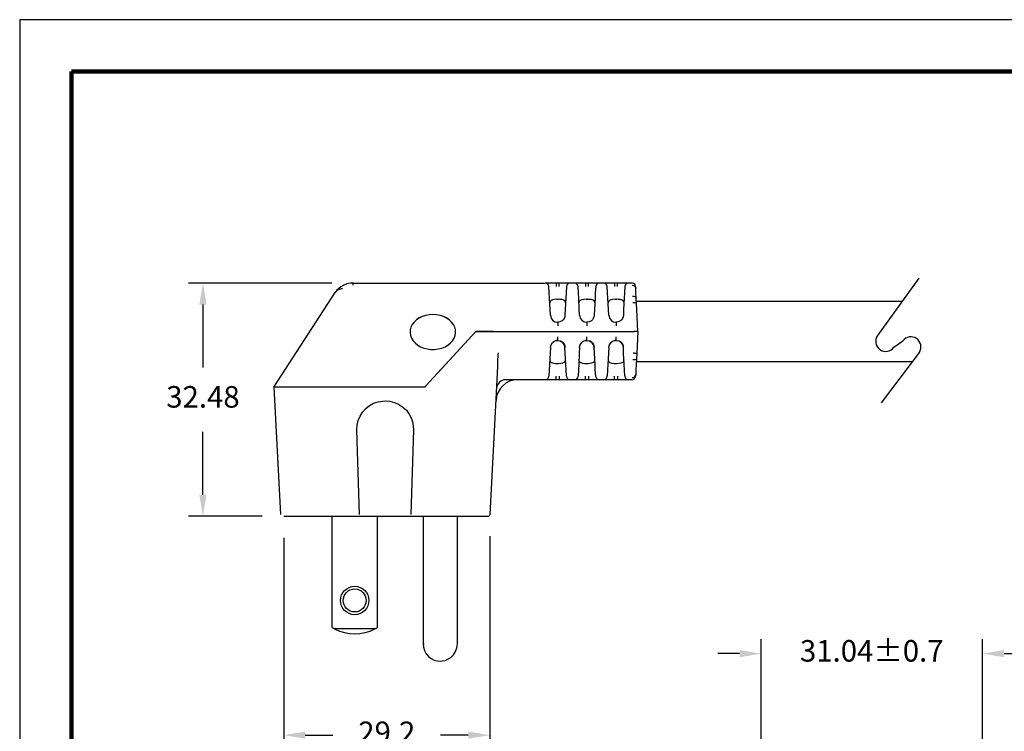
# Model space of a CAD drawing. Units: millimetres. Extents: x 364 to 643, y 89 to 304.
# Drawn here: x 364 to 501, y 205 to 304 of the extents above; entities that cross this region are included whole.
import ezdxf

# ---------------------------------------------------------------- set-up
doc = ezdxf.new("R2010")
doc.units = ezdxf.units.MM
for name, color, linetype in [('DIMS', 1, 'Continuous'), ('OBJECT', 7, 'Continuous'), ('PLOT BORDER', 3, 'Continuous'), ('TITLE BLOCK', 4, 'Continuous')]:
    doc.layers.add(name, color=color, linetype=linetype)
doc.dimstyles.new('ISO-25', dxfattribs={"dimtxt": 2.5, "dimasz": 2.5, "dimexe": 1.25, "dimexo": 0.625, "dimtad": 0, "dimtih": 1, "dimtoh": 1, "dimdsep": 46, "dimtxsty": 'Standard', "dimcen": 2.5, "dimadec": 0, "dimazin": 0, "dimtfac": 1, "dimtmove": 0, "dimatfit": 3, "dimfxl": 1, "dimarcsym": 0})

# ---------------------------------------------------------------- blocks, each defined once
blk = doc.blocks.new('*D22')
at = {"layer": 'Defpoints', "color": 0, "transparency": 16777216}
for p in [(498.02, 216.17), (467.2, 193.66), (498.02, 193.68)]:
    blk.add_point(p, dxfattribs=at)
at = {"layer": 'DIMS', "color": 0, "lineweight": -2, "transparency": 16777216}
for p, q in [((467.2, 196.66), (467.2, 218.17)), ((498.02, 196.68), (498.02, 218.17)), ((464.2, 216.17), (461.2, 216.17)), ((501.02, 216.17), (504.02, 216.17))]:
    blk.add_line(p, q, dxfattribs=at)
at = {"layer": 'DIMS', "color": 0, "transparency": 16777216}
for points in [[(464.2, 216.67), (464.2, 215.67), (467.2, 216.17)], [(501.02, 216.67), (501.02, 215.67), (498.02, 216.17)]]:
    blk.add_solid(points, dxfattribs=at)
at = {"layer": 'DIMS', "color": 0, "transparency": 16777216, "insert": (482.61, 216.17), "char_height": 3, "attachment_point": 5}
blk.add_mtext('31.04±0.7', dxfattribs=at)
blk = doc.blocks.new('*D23')
at = {"layer": 'Defpoints', "color": 0, "transparency": 16777216}
for p in [(400.75, 235.3), (429.44, 235.54), (429.44, 204.82)]:
    blk.add_point(p, dxfattribs=at)
at = {"layer": 'DIMS', "color": 0, "lineweight": -2, "transparency": 16777216}
for p, q in [((400.75, 232.3), (400.75, 202.82)), ((429.44, 232.54), (429.44, 202.82)), ((403.75, 204.82), (407.6, 204.82)), ((426.44, 204.82), (422.6, 204.82))]:
    blk.add_line(p, q, dxfattribs=at)
at = {"layer": 'DIMS', "color": 0, "transparency": 16777216}
for points in [[(403.75, 205.32), (403.75, 204.32), (400.75, 204.82)], [(426.44, 205.32), (426.44, 204.32), (429.44, 204.82)]]:
    blk.add_solid(points, dxfattribs=at)
at = {"layer": 'DIMS', "color": 0, "transparency": 16777216, "insert": (415.1, 204.82), "char_height": 3, "attachment_point": 5}
blk.add_mtext('29.2', dxfattribs=at)
blk = doc.blocks.new('*D24')
at = {"layer": 'Defpoints', "color": 0, "transparency": 16777216}
for p in [(410.43, 267.78), (389.51, 235.3), (400.75, 235.3)]:
    blk.add_point(p, dxfattribs=at)
at = {"layer": 'DIMS', "color": 0, "lineweight": -2, "transparency": 16777216}
for p, q in [((407.43, 267.78), (387.51, 267.78)), ((389.51, 264.78), (389.51, 256.04)), ((389.51, 238.3), (389.51, 247.04)), ((397.75, 235.3), (387.51, 235.3))]:
    blk.add_line(p, q, dxfattribs=at)
at = {"layer": 'DIMS', "color": 0, "transparency": 16777216}
for points in [[(389.01, 264.78), (390.01, 264.78), (389.51, 267.78)], [(389.01, 238.3), (390.01, 238.3), (389.51, 235.3)]]:
    blk.add_solid(points, dxfattribs=at)
at = {"layer": 'DIMS', "color": 0, "transparency": 16777216, "insert": (389.51, 251.54), "char_height": 3, "attachment_point": 5}
blk.add_mtext('32.48', dxfattribs=at)

msp = doc.modelspace()

# ---------------------------------------------------------------- linework, layer by layer
at = {"color": 7, "linetype": 'Continuous'}
for p, q in [((410.427, 267.781), (437.155, 267.781)), ((410.427, 267.495), (410.427, 267.781)), ((438.677, 267.781), (437.155, 267.781)), ((437.682, 267.304), (437.663, 267.3)), ((437.71, 266.392), (437.663, 267.3)), ((439.098, 267.781), (438.677, 267.781)), ((439.098, 267.3), (439.098, 267.781)), ((440.62, 267.781), (439.098, 267.781)), ((440.113, 267.3), (440.065, 266.392)), ((440.113, 267.3), (440.094, 267.304)), ((440.62, 267.764), (440.53, 267.773)), ((440.619, 267.75), (440.62, 267.781)), ((441.219, 267.781), (440.62, 267.781)), ((442.741, 267.781), (441.219, 267.781)), ((441.746, 267.304), (441.727, 267.3)), ((441.774, 266.392), (441.727, 267.3)), ((443.162, 267.781), (442.741, 267.781)), ((443.162, 267.3), (443.162, 267.781)), ((444.684, 267.781), (443.162, 267.781)), ((444.177, 267.3), (444.129, 266.392)), ((444.177, 267.3), (444.158, 267.304)), ((444.684, 267.764), (444.594, 267.773)), ((444.683, 267.75), (444.684, 267.781)), ((445.283, 267.781), (444.684, 267.781)), ((446.805, 267.781), (445.283, 267.781)), ((445.81, 267.304), (445.791, 267.3)), ((445.838, 266.392), (445.791, 267.3)), ((447.226, 267.781), (446.805, 267.781)), ((447.226, 267.3), (447.226, 267.781)), ((448.748, 267.781), (447.226, 267.781)), ((448.241, 267.3), (448.193, 266.392)), ((448.241, 267.3), (448.205, 267.303)), ((448.748, 267.764), (448.658, 267.773)), ((448.747, 267.75), (448.748, 267.781)), ((449.229, 267.781), (448.748, 267.781)), ((449.229, 267.781), (449.231, 267.748)), ((449.229, 267.781), (449.229, 267.781)), ((449.319, 267.773), (449.23, 267.763)), ((449.749, 267.057), (449.736, 267.3)), ((449.736, 267.3), (449.736, 267.3)), ((399.358, 253.283), (407.93, 266.481)), ((437.749, 265.65), (437.71, 266.392)), ((440.065, 266.392), (440.026, 265.65)), ((441.813, 265.65), (441.774, 266.392)), ((444.129, 266.392), (444.09, 265.65)), ((445.877, 265.65), (445.838, 266.392)), ((448.193, 266.392), (448.154, 265.65)), ((449.784, 266.392), (449.749, 267.057)), ((449.823, 265.65), (449.784, 266.392)), ((437.832, 264.072), (437.749, 265.65)), ((438.771, 265.51), (439.005, 265.51)), ((440.026, 265.65), (439.944, 264.072)), ((441.896, 264.072), (441.813, 265.65)), ((442.835, 265.51), (443.069, 265.51)), ((444.09, 265.65), (444.008, 264.072)), ((445.96, 264.072), (445.877, 265.65)), ((446.899, 265.51), (447.133, 265.51)), ((448.154, 265.65), (448.072, 264.072)), ((449.863, 264.889), (449.823, 265.65)), ((449.905, 264.072), (449.863, 264.889)), ((437.873, 263.283), (437.832, 264.072)), ((439.944, 264.072), (439.902, 263.283)), ((441.937, 263.283), (441.896, 264.072)), ((444.008, 264.072), (443.966, 263.283)), ((446.001, 263.283), (445.96, 264.072)), ((448.072, 264.072), (448.03, 263.283)), ((450.064, 261.05), (449.905, 264.072)), ((438.828, 262.331), (438.991, 262.336)), ((438.888, 262.32), (438.888, 261.823)), ((442.892, 262.331), (443.055, 262.336)), ((442.952, 262.32), (442.952, 261.823)), ((446.956, 262.331), (447.119, 262.336)), ((447.016, 262.32), (447.016, 261.823)), ((427.475, 261.05), (422.172, 255.242)), ((427.475, 261.05), (422.245, 255.323)), ((427.475, 261.051), (427.475, 261.05)), ((427.475, 261.05), (429.916, 261.05)), ((429.924, 261.05), (427.475, 261.05)), ((429.916, 261.05), (432.073, 261.05)), ((429.924, 261.05), (432.101, 261.05)), ((432.073, 261.05), (449.556, 261.05)), ((432.101, 261.05), (449.556, 261.05)), ((450.064, 261.05), (449.556, 261.05)), ((450.064, 261.05), (449.556, 261.05)), ((450.064, 261.05), (449.905, 258.028)), ((437.873, 258.808), (437.93, 259.049)), ((437.962, 259.181), (437.95, 259.138)), ((438.888, 259.78), (438.888, 260.277)), ((441.937, 258.808), (441.994, 259.049)), ((442.026, 259.181), (442.014, 259.138)), ((442.952, 259.78), (442.952, 260.277)), ((446.001, 258.808), (446.058, 259.049)), ((446.09, 259.181), (446.078, 259.138)), ((447.016, 259.78), (447.016, 260.277)), ((437.832, 258.028), (437.749, 256.45)), ((437.873, 258.817), (437.832, 258.028)), ((439.944, 258.028), (439.902, 258.817)), ((440.026, 256.45), (439.944, 258.028)), ((441.896, 258.028), (441.813, 256.45)), ((441.937, 258.817), (441.896, 258.028)), ((444.008, 258.028), (443.966, 258.817)), ((444.09, 256.45), (444.008, 258.028)), ((445.96, 258.028), (445.877, 256.45)), ((446.001, 258.817), (445.96, 258.028)), ((446.001, 258.808), (446.057, 259.045)), ((448.072, 258.028), (448.03, 258.817)), ((448.154, 256.45), (448.072, 258.028)), ((449.905, 258.028), (449.863, 257.211)), ((437.749, 256.45), (437.71, 255.708)), ((438.771, 256.59), (439.005, 256.59)), ((440.065, 255.708), (440.026, 256.45)), ((441.813, 256.45), (441.774, 255.708)), ((442.835, 256.59), (443.069, 256.59)), ((444.129, 255.708), (444.09, 256.45)), ((445.877, 256.45), (445.838, 255.708)), ((446.899, 256.59), (447.133, 256.59)), ((448.193, 255.708), (448.154, 256.45)), ((449.823, 256.45), (449.784, 255.708)), ((449.863, 257.211), (449.823, 256.45)), ((422.172, 255.242), (420.528, 253.443)), ((430.456, 254.319), (430.555, 256.207)), ((437.71, 255.708), (437.663, 254.8)), ((440.113, 254.8), (440.065, 255.708)), ((441.774, 255.708), (441.727, 254.8)), ((444.177, 254.8), (444.129, 255.708)), ((445.838, 255.708), (445.791, 254.8)), ((448.241, 254.8), (448.193, 255.708)), ((449.749, 255.043), (449.736, 254.8)), ((449.784, 255.708), (449.749, 255.043)), ((429.472, 235.541), (430.456, 254.319)), ((430.456, 254.319), (430.412, 254.319)), ((437.155, 254.319), (431.661, 254.319)), ((437.157, 254.35), (437.155, 254.319)), ((438.677, 254.319), (437.155, 254.319)), ((437.156, 254.336), (437.245, 254.327)), ((437.682, 254.796), (437.663, 254.8)), ((439.098, 254.319), (438.677, 254.319)), ((439.098, 254.8), (439.098, 254.319)), ((440.62, 254.319), (439.098, 254.319)), ((440.113, 254.8), (440.094, 254.796)), ((441.219, 254.319), (440.62, 254.319)), ((441.221, 254.35), (441.219, 254.319)), ((442.741, 254.319), (441.219, 254.319)), ((441.22, 254.336), (441.309, 254.327)), ((441.746, 254.796), (441.727, 254.8)), ((443.162, 254.319), (442.741, 254.319)), ((443.162, 254.8), (443.162, 254.319)), ((444.684, 254.319), (443.162, 254.319)), ((444.177, 254.8), (444.158, 254.796)), ((445.283, 254.319), (444.684, 254.319)), ((445.285, 254.35), (445.283, 254.319)), ((446.805, 254.319), (445.283, 254.319)), ((445.284, 254.336), (445.373, 254.327)), ((445.81, 254.796), (445.791, 254.8)), ((447.226, 254.319), (446.805, 254.319)), ((447.226, 254.8), (447.226, 254.319)), ((448.748, 254.319), (447.226, 254.319)), ((448.241, 254.8), (448.205, 254.797)), ((449.229, 254.319), (448.748, 254.319)), ((449.229, 254.319), (449.229, 254.319)), ((449.736, 254.8), (449.736, 254.8)), ((399.358, 253.283), (400.287, 235.541)), ((420.382, 253.283), (399.358, 253.283)), ((420.528, 253.443), (420.382, 253.283)), ((411.314, 235.546), (410.935, 247.316)), ((418.824, 247.316), (418.445, 235.546)), ((407.516, 219.8), (407.516, 235.3)), ((413.756, 235.3), (413.756, 219.8)), ((420.146, 235.173), (420.146, 217.525)), ((424.926, 217.525), (424.926, 235.3)), ((429.444, 235.54), (429.472, 235.541)), ((429.472, 235.541), (429.472, 235.541)), ((429.472, 235.541), (429.472, 235.541)), ((413.448, 219.625), (407.823, 219.625)), ((420.146, 217.525), (420.304, 217.525))]:
    msp.add_line(p, q, dxfattribs=at)
for p, q in [((489.184, 268.446), (483.424, 260.484)), ((485.702, 258.836), (486.931, 259.729)), ((489.246, 258.141), (483.929, 251.082))]:
    msp.add_line(p, q)
at = {"linetype": 'Continuous'}
msp.add_line((400.753, 235.3), (429.218, 235.3), dxfattribs=at)
at = {"color": 7, "linetype": 'Continuous', "flags": 128}
for points in [[(409.107, 267.469), (409.096, 267.467), (409.02, 267.437)], [(410.071, 267.76), (409.56, 267.652), (409.106, 267.47)], [(438.677, 267.781), (438.677, 267.772), (438.677, 267.745), (438.677, 267.701), (438.677, 267.641), (438.677, 267.569), (438.677, 267.486), (438.677, 267.395), (438.677, 267.3)], [(442.741, 267.781), (442.741, 267.772), (442.741, 267.745), (442.741, 267.701), (442.741, 267.641), (442.741, 267.569), (442.741, 267.486), (442.741, 267.395), (442.741, 267.3)], [(446.805, 267.781), (446.805, 267.772), (446.805, 267.745), (446.805, 267.701), (446.805, 267.641), (446.805, 267.569), (446.805, 267.486), (446.805, 267.395), (446.805, 267.3)], [(449.242, 267.49), (449.446, 267.453), (449.626, 267.335), (449.716, 267.2), (449.749, 267.057)], [(408.918, 266.974), (408.757, 266.954), (408.604, 266.921), (408.463, 266.876), (408.331, 266.82), (408.212, 266.751), (408.105, 266.672), (408.011, 266.582), (407.93, 266.481)], [(449.315, 265.95), (449.412, 265.947), (449.506, 265.932), (449.592, 265.905), (449.668, 265.869), (449.732, 265.823), (449.779, 265.77), (449.81, 265.711), (449.823, 265.65)], [(438.771, 265.51), (438.457, 265.494), (438.179, 265.443), (437.965, 265.357), (437.829, 265.231), (437.781, 265.038)], [(439.994, 265.038), (439.942, 265.238), (439.749, 265.39), (439.476, 265.471), (439.169, 265.506), (439.005, 265.51)], [(442.835, 265.51), (442.521, 265.494), (442.243, 265.443), (442.029, 265.357), (441.893, 265.231), (441.845, 265.038)], [(444.058, 265.038), (444.006, 265.238), (443.813, 265.39), (443.54, 265.471), (443.233, 265.506), (443.069, 265.51)], [(446.899, 265.51), (446.585, 265.494), (446.307, 265.443), (446.093, 265.357), (445.957, 265.231), (445.909, 265.038)], [(448.122, 265.038), (448.07, 265.238), (447.877, 265.39), (447.604, 265.471), (447.297, 265.506), (447.133, 265.51)], [(449.863, 264.889), (449.815, 264.957), (449.674, 265.012), (449.518, 265.035), (449.355, 265.036)], [(421.51, 263.383), (421.001, 263.352), (420.505, 263.258), (420.034, 263.105), (419.603, 262.895), (419.22, 262.636), (418.897, 262.333), (418.641, 261.994), (418.46, 261.628), (418.358, 261.244), (418.335, 260.951)], [(421.51, 263.4), (421.001, 263.368), (420.505, 263.274), (420.034, 263.121), (419.603, 262.912), (419.22, 262.652), (418.897, 262.349), (418.641, 262.01), (418.46, 261.644), (418.358, 261.26), (418.338, 260.869), (418.399, 260.481), (418.541, 260.105), (418.76, 259.751), (419.051, 259.429), (419.405, 259.147), (419.813, 258.912), (420.265, 258.73), (420.75, 258.606), (421.254, 258.543), (421.765, 258.543), (422.27, 258.606), (422.754, 258.73), (423.207, 258.912), (423.615, 259.147), (423.969, 259.429), (424.26, 259.751), (424.479, 260.105), (424.621, 260.481), (424.682, 260.869), (424.662, 261.26), (424.56, 261.644), (424.378, 262.01), (424.123, 262.349), (423.8, 262.652), (423.417, 262.912), (422.985, 263.121), (422.515, 263.274), (422.019, 263.368), (421.51, 263.4)], [(424.685, 260.951), (424.662, 261.244), (424.56, 261.628), (424.378, 261.994), (424.123, 262.333), (423.8, 262.636), (423.417, 262.895), (422.985, 263.105), (422.515, 263.258), (422.019, 263.352), (421.51, 263.383)], [(439.902, 263.283), (439.863, 263.052), (439.778, 262.846), (439.658, 262.673), (439.514, 262.536), (439.197, 262.368), (438.888, 262.32), (438.888, 262.32)], [(443.966, 263.283), (443.927, 263.052), (443.842, 262.846), (443.722, 262.673), (443.578, 262.536), (443.261, 262.368), (442.952, 262.32), (442.952, 262.32)], [(448.03, 263.283), (447.991, 263.052), (447.906, 262.846), (447.786, 262.673), (447.642, 262.536), (447.325, 262.368), (447.016, 262.32), (447.016, 262.32)], [(437.93, 259.049), (437.963, 259.189), (438.191, 259.518), (438.347, 259.642), (438.524, 259.728), (438.709, 259.771), (438.888, 259.78)], [(438.948, 259.769), (438.694, 259.761), (438.387, 259.648), (438.148, 259.457)], [(438.888, 259.78), (438.888, 259.78), (439.256, 259.711), (439.428, 259.602)], [(439.902, 258.817), (439.825, 259.157), (439.623, 259.466), (439.342, 259.673), (439.292, 259.688)], [(439.439, 259.618), (439.439, 259.617), (439.509, 259.586), (439.549, 259.569), (439.59, 259.548), (439.63, 259.521), (439.667, 259.489), (439.732, 259.409), (439.821, 259.214), (439.876, 259.008), (439.894, 258.907), (439.903, 258.808)], [(441.994, 259.049), (442.027, 259.189), (442.255, 259.518), (442.411, 259.642), (442.588, 259.728), (442.773, 259.771), (442.952, 259.78)], [(443.012, 259.769), (442.758, 259.761), (442.451, 259.648), (442.212, 259.457)], [(442.952, 259.78), (442.952, 259.78), (443.32, 259.711), (443.492, 259.602)], [(443.966, 258.817), (443.889, 259.157), (443.687, 259.466), (443.406, 259.673), (443.356, 259.688)], [(443.503, 259.618), (443.503, 259.617), (443.573, 259.586), (443.613, 259.569), (443.654, 259.548), (443.694, 259.521), (443.731, 259.489), (443.796, 259.409), (443.885, 259.214), (443.94, 259.008), (443.958, 258.907), (443.967, 258.808)], [(446.058, 259.049), (446.091, 259.189), (446.319, 259.518), (446.475, 259.642), (446.652, 259.728), (446.837, 259.771), (447.016, 259.78)], [(447.076, 259.769), (446.822, 259.761), (446.515, 259.648), (446.276, 259.457)], [(447.016, 259.78), (447.016, 259.78), (447.384, 259.711), (447.556, 259.602)], [(448.03, 258.817), (447.953, 259.157), (447.751, 259.466), (447.47, 259.673), (447.42, 259.688)], [(447.567, 259.618), (447.567, 259.617), (447.637, 259.586), (447.677, 259.569), (447.718, 259.548), (447.758, 259.521), (447.795, 259.489), (447.86, 259.409), (447.949, 259.214), (448.004, 259.008), (448.022, 258.907), (448.031, 258.808)], [(430.555, 256.207), (430.578, 256.899), (430.622, 257.769), (430.651, 258.043), (430.651, 258.043)], [(449.398, 258.043), (449.497, 258.039), (449.592, 258.034), (449.68, 258.031), (449.757, 258.028), (449.82, 258.026), (449.867, 258.026), (449.896, 258.026), (449.905, 258.028)], [(437.781, 257.062), (437.833, 256.862), (438.027, 256.71), (438.3, 256.629), (438.607, 256.594), (438.771, 256.59)], [(439.005, 256.59), (439.319, 256.606), (439.597, 256.657), (439.811, 256.743), (439.947, 256.869), (439.994, 257.062)], [(441.845, 257.062), (441.897, 256.862), (442.091, 256.71), (442.364, 256.629), (442.671, 256.594), (442.835, 256.59)], [(443.069, 256.59), (443.383, 256.606), (443.661, 256.657), (443.875, 256.743), (444.011, 256.869), (444.058, 257.062)], [(445.909, 257.062), (445.961, 256.862), (446.155, 256.71), (446.428, 256.629), (446.735, 256.594), (446.899, 256.59)], [(447.133, 256.59), (447.447, 256.606), (447.725, 256.657), (447.939, 256.743), (448.075, 256.869), (448.122, 257.062)], [(449.863, 257.211), (449.815, 257.143), (449.674, 257.087), (449.518, 257.065), (449.355, 257.064)], [(449.242, 254.61), (449.446, 254.647), (449.626, 254.765), (449.716, 254.9), (449.749, 255.043)], [(438.677, 254.319), (438.677, 254.328), (438.677, 254.355), (438.677, 254.399), (438.677, 254.459), (438.677, 254.531), (438.677, 254.614), (438.677, 254.705), (438.677, 254.8)], [(442.741, 254.319), (442.741, 254.328), (442.741, 254.355), (442.741, 254.399), (442.741, 254.459), (442.741, 254.531), (442.741, 254.614), (442.741, 254.705), (442.741, 254.8)], [(446.805, 254.319), (446.805, 254.328), (446.805, 254.355), (446.805, 254.399), (446.805, 254.459), (446.805, 254.531), (446.805, 254.614), (446.805, 254.705), (446.805, 254.8)], [(410.935, 247.316), (410.971, 247.979), (411.118, 248.627), (411.372, 249.24), (411.725, 249.803), (412.168, 250.298), (412.688, 250.712), (413.27, 251.033), (413.898, 251.252), (414.88, 251.376), (415.542, 251.319), (416.186, 251.154), (416.792, 250.882), (417.345, 250.512), (417.827, 250.055), (418.226, 249.524), (418.529, 248.933), (418.73, 248.3), (418.824, 247.316)], [(429.218, 235.3), (429.32, 235.321), (429.41, 235.387), (429.455, 235.462), (429.472, 235.541)], [(420.146, 217.525), (420.191, 217.062), (420.334, 216.597), (420.573, 216.16), (420.897, 215.782), (421.283, 215.485), (421.703, 215.278), (422.128, 215.162), (422.536, 215.125)], [(422.536, 215.125), (422.859, 215.149), (423.223, 215.229), (423.615, 215.387), (424.01, 215.641), (424.375, 215.999), (424.671, 216.453), (424.861, 216.976), (424.926, 217.525)]]:
    msp.add_lwpolyline(points, dxfattribs=at)
at = {"color": 7, "linetype": 'Continuous'}
for radius in [1.98, 1.6]:
    msp.add_circle((410.636, 223.575), radius, dxfattribs=at)
for centre, radius, start, end in [((410.427, 264.733), 3.048, 117.5, 145), ((410.427, 264.733), 3.048, 90, 96.87733), ((437.155, 267.273), 0.508, 3, 90), ((440.62, 267.273), 0.508, 90, 177), ((441.219, 267.273), 0.508, 3, 90), ((444.684, 267.273), 0.508, 90, 177), ((445.283, 267.273), 0.508, 3, 90), ((448.748, 267.273), 0.508, 90, 177), ((449.229, 267.273), 0.508, 79.82756, 90), ((449.229, 267.273), 0.508, 3, 79.82757), ((438.888, 263.336), 1.016, 183, 270), ((442.952, 263.336), 1.016, 183, 270), ((447.016, 263.336), 1.016, 183, 270), ((433.348, 251.271), 3.048, 90, 177), ((431.661, 253.049), 1.27, 90, 177), ((437.155, 254.827), 0.508, 270, 357), ((440.62, 254.827), 0.508, 183, 270), ((441.219, 254.827), 0.508, 270, 357), ((444.684, 254.827), 0.508, 183, 270), ((445.283, 254.827), 0.508, 270, 357), ((448.748, 254.827), 0.508, 183, 270), ((449.229, 254.827), 0.508, 270, 357), ((410.636, 224.925), 6, 238.66775, 242.04711), ((410.636, 224.925), 6, 242.04711, 297.95289), ((410.636, 224.925), 6, 297.95289, 301.33225)]:
    msp.add_arc(centre, radius, start, end, dxfattribs=at)
for centre, start, end in [((484.563, 259.66), 144.11875, 324.11875), ((488.051, 258.88), 328.26148, 142.81954)]:
    msp.add_arc(centre, 1.405, start, end)
at = {"layer": 'OBJECT'}
for p, q in [((449.843, 265.269), (486.886, 265.269)), ((449.843, 256.831), (488.259, 256.831))]:
    msp.add_line(p, q, dxfattribs=at)
at = {"layer": 'PLOT BORDER'}
for p, q in [((364, 304.454), (364, 88.554)), ((643.4, 304.454), (364, 304.454))]:
    msp.add_line(p, q, dxfattribs=at)
at = {"layer": 'TITLE BLOCK', "lineweight": 100}
msp.add_lwpolyline([(371.199, 297.254), (636.2, 297.254), (636.2, 95.753), (371.199, 95.753)], close=True, dxfattribs=at)

# ---------------------------------------------------------------- dimensions: what is measured, and where the dimension line sits
at = {"layer": 'DIMS'}
dim = msp.add_linear_dim(base=(389.514, 235.3), p1=(410.427, 267.781), p2=(400.753, 235.3), angle=90, dimstyle='ISO-25', override={"dimtxt": 3, "dimasz": 3, "dimexe": 2, "dimexo": 3, "dimgap": 3, "dimtofl": 0}, dxfattribs=at)
dim.commit()
dim.dimension.update_dxf_attribs({"geometry": '*D24', "text_midpoint": (389.514, 251.54)})
dim = msp.add_linear_dim(base=(429.444, 204.817), p1=(400.753, 235.3), p2=(429.444, 235.54), text='29.2', dimstyle='ISO-25', override={"dimtxt": 3, "dimasz": 3, "dimexe": 2, "dimexo": 3, "dimgap": 3, "dimtofl": 0}, dxfattribs=at)
dim.commit()
dim.dimension.update_dxf_attribs({"geometry": '*D23', "text_midpoint": (415.099, 204.817)})
dim = msp.add_linear_dim(base=(498.015, 216.174), p1=(467.201, 193.658), p2=(498.015, 193.679), text='31.04±0.7', dimstyle='ISO-25', override={"dimtxt": 3, "dimasz": 3, "dimexe": 2, "dimexo": 3, "dimgap": 3, "dimtofl": 0}, dxfattribs=at)
dim.commit()
dim.dimension.update_dxf_attribs({"geometry": '*D22', "text_midpoint": (482.608, 216.174), "dimtype": 160})

doc.saveas('drawing.dxf')
